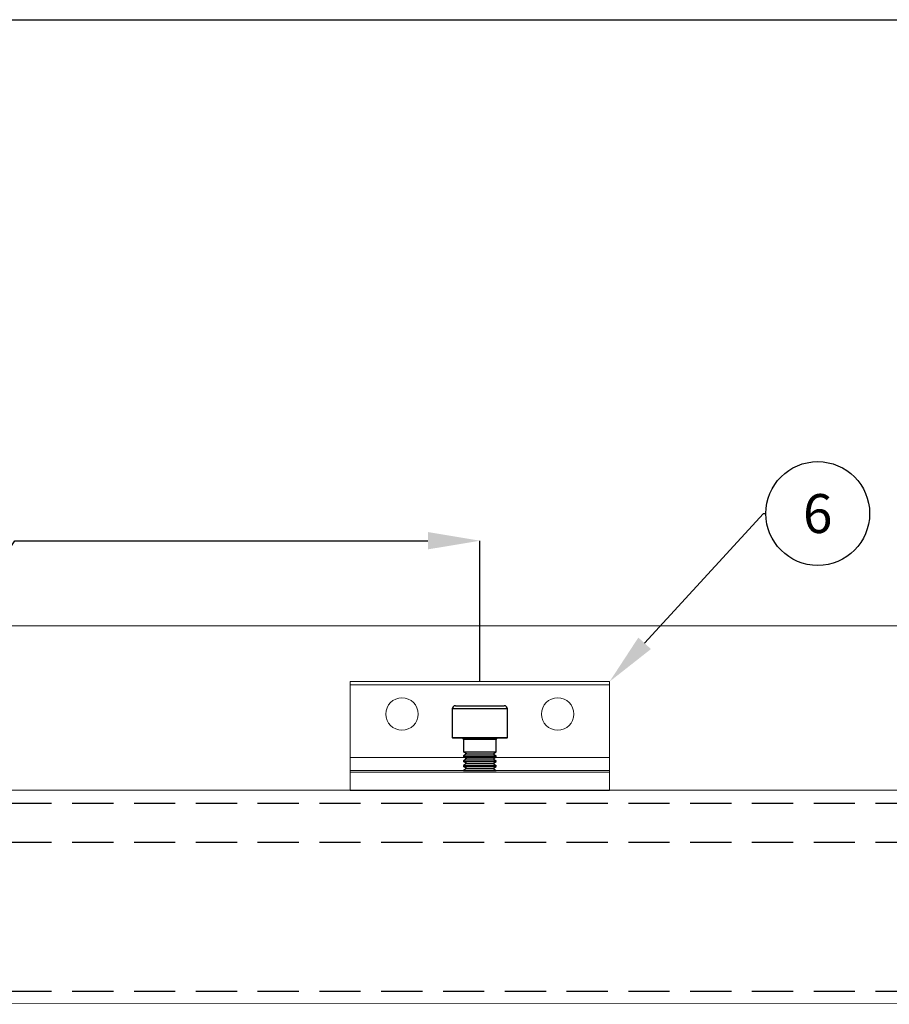
# Model space of a CAD drawing. Units: millimetres. Extents: x 50 to 988, y 30 to 683.
# Drawn here: x 340 to 474, y 532 to 683 of the extents above; entities that cross this region are included whole.
import ezdxf
from ezdxf import colors
from ezdxf.entities.mleader import LeaderData, LeaderLine
from ezdxf.enums import TextEntityAlignment as Align
from ezdxf.math import Vec2, Vec3

# ---------------------------------------------------------------- set-up
doc = ezdxf.new("R2010")
doc.units = ezdxf.units.MM
doc.header["$PDSIZE"] = -1
doc.linetypes.add('DASHED2', pattern=[9.525, 6.35, -3.175])
for name, color, linetype in [('Cuts', 7, 'DASHED2'), ('Dimensions', 7, 'Continuous'), ('Plot', 7, 'Continuous')]:
    doc.layers.add(name, color=color, linetype=linetype)
doc.layers.add('Helaform', color=7, linetype='Continuous', lineweight=15)
doc.styles.add('SLDTEXTSTYLE0', font='TXT', dxfattribs={"width": 0.605})
doc.dimstyles.new('SLDDIMSTYLE0', dxfattribs={"dimtxt": 8, "dimasz": 8, "dimexe": 0, "dimexo": 0.0625, "dimgap": 3, "dimtad": 1, "dimrnd": 0.5, "dimzin": 12, "dimdsep": 46, "dimtxsty": 'SLDTEXTSTYLE0', "dimcen": 0.09, "dimadec": 0, "dimazin": 3, "dimtfac": 1, "dimtofl": 0, "dimtmove": 0, "dimatfit": 3, "dimfxl": 1, "dimfrac": 2, "dimtolj": 1, "dimtzin": 12, "dimarcsym": 0})

# ---------------------------------------------------------------- blocks, each defined once
blk = doc.blocks.new('*D18')
at = {"layer": 'Defpoints', "color": 0, "transparency": 16777216}
for p in [(410.77, 603.18), (110.77, 581.48), (410.77, 581.48)]:
    blk.add_point(p, dxfattribs=at)
at = {"layer": 'Dimensions', "color": 0, "lineweight": -2, "transparency": 16777216}
for p, q in [((327.07, 603.18), (331.07, 609.18)), ((331.07, 609.18), (335.07, 597.18)), ((110.77, 581.54), (110.77, 603.18)), ((118.77, 603.18), (327.07, 603.18)), ((335.07, 597.18), (339.07, 603.18)), ((339.07, 603.18), (402.77, 603.18)), ((410.77, 581.54), (410.77, 603.18))]:
    blk.add_line(p, q, dxfattribs=at)
at = {"layer": 'Dimensions', "color": 0, "transparency": 16777216}
for points in [[(118.77, 604.52), (118.77, 601.85), (110.77, 603.18)], [(402.77, 604.52), (402.77, 601.85), (410.77, 603.18)]]:
    blk.add_solid(points, dxfattribs=at)
at = {"layer": 'Dimensions', "color": 0, "transparency": 16777216, "insert": (260.77, 610.18), "char_height": 8, "attachment_point": 5, "style": 'SLDTEXTSTYLE0'}
blk.add_mtext('\\A1;Max. 500', dxfattribs=at)
blk = doc.blocks.new('20202 Track (side)')
at = {"layer": 'Cuts'}
for p, q in [((65.53, 541.19), (765.53, 541.19)), ((65.53, 535.19), (765.53, 535.19)), ((65.53, 512.19), (765.53, 512.19))]:
    blk.add_line(p, q, dxfattribs=at)
at = {"layer": 'Helaform'}
for p, q in [((65.53, 543.19), (765.53, 543.19)), ((765.53, 510.44), (65.53, 510.19))]:
    blk.add_line(p, q, dxfattribs=at)
blk = doc.blocks.new('_TagCircle')
at = {"color": 0, "linetype": 'ByBlock', "lineweight": -2, "transparency": 16777216}
blk.add_circle((0, 0), 4, dxfattribs=at)
at = {"layer": 'Helaform', "color": 0, "transparency": 16777216}
blk.add_attdef('TAGNUMBER', text='', height=3, dxfattribs=at).set_placement((0, -1.5), align=Align.CENTER)
blk = doc.blocks.new('20076 Wall bracket (side)')
at = {"layer": 'Dimensions'}
blk.add_line((-20, -16.72), (20, -16.72), dxfattribs=at)
at = {"layer": 'Helaform', "color": 7, "linetype": 'Continuous', "lineweight": 15}
for p, q in [((20, 0), (-20, 0)), ((-20, 0), (-20, -16.72)), ((20, 0), (20, -16.72)), ((20, -0.5), (-20, -0.5))]:
    blk.add_line(p, q, dxfattribs=at)
at = {"layer": 'Helaform', "color": 7, "linetype": 'Continuous', "lineweight": 25}
for p, q in [((-4.25, -4.22), (-4.25, -8.62)), ((-3.75, -3.72), (0, -3.72)), ((0, -3.72), (3.75, -3.72)), ((4.25, -8.62), (4.25, -4.22)), ((0, -8.72), (-4.15, -8.72)), ((-2.5, -8.92), (-2.5, -10.81)), ((4.15, -8.72), (0, -8.72)), ((2.5, -10.81), (2.5, -8.92)), ((-2.5, -10.81), (0, -10.81)), ((-2.06, -11.12), (-2.5, -10.81)), ((-2.06, -11.12), (-2.5, -11.43)), ((-2.5, -11.43), (-2.5, -11.57)), ((-2.5, -11.43), (0, -11.43)), ((-2.06, -11.88), (-2.5, -11.57)), ((-2.5, -11.57), (0, -11.57)), ((-2.06, -11.88), (-2.5, -12.19)), ((-2.06, -11.12), (2.06, -11.12)), ((-2.06, -11.88), (2.06, -11.88)), ((0, -10.81), (2.5, -10.81)), ((0, -11.43), (2.5, -11.43)), ((0, -11.57), (2.5, -11.57)), ((2.06, -11.12), (2.5, -10.81)), ((2.06, -11.12), (2.5, -11.43)), ((2.06, -11.88), (2.5, -11.57)), ((2.06, -11.88), (2.5, -12.19)), ((2.5, -11.57), (2.5, -11.43)), ((-2.5, -12.19), (-2.5, -12.33)), ((-2.5, -12.19), (0, -12.19)), ((-2.06, -12.64), (-2.5, -12.33)), ((-2.5, -12.33), (0, -12.33)), ((-2.06, -12.64), (-2.5, -12.95)), ((-2.5, -12.95), (-2.5, -13.09)), ((-2.5, -12.95), (0, -12.95)), ((-2.06, -13.4), (-2.5, -13.09)), ((-2.5, -13.09), (0, -13.09)), ((-2.06, -13.4), (-2.5, -13.71)), ((-2.06, -12.64), (2.06, -12.64)), ((-2.06, -13.4), (2.06, -13.4)), ((0, -12.19), (2.5, -12.19)), ((0, -12.33), (2.5, -12.33)), ((0, -12.95), (2.5, -12.95)), ((0, -13.09), (2.5, -13.09)), ((2.06, -12.64), (2.5, -12.33)), ((2.06, -12.64), (2.5, -12.95)), ((2.06, -13.4), (2.5, -13.09)), ((2.06, -13.4), (2.5, -13.71)), ((2.5, -12.33), (2.5, -12.19)), ((2.5, -13.09), (2.5, -12.95)), ((-2.5, -13.71), (-2.5, -13.72)), ((-2.5, -13.71), (0, -13.71)), ((0, -13.71), (2.5, -13.71)), ((2.5, -13.72), (2.5, -13.71))]:
    blk.add_line(p, q, dxfattribs=at)
at = {"layer": 'Helaform', "color": 8, "linetype": 'Continuous', "lineweight": 25}
for p, q in [((0, -4.22), (-4.25, -4.22)), ((4.25, -4.22), (0, -4.22)), ((-4.25, -8.62), (0, -8.62)), ((0, -8.92), (-2.5, -8.92)), ((0, -8.62), (4.25, -8.62)), ((2.5, -8.92), (0, -8.92))]:
    blk.add_line(p, q, dxfattribs=at)
at = {"layer": 'Helaform'}
for p, q in [((20, -11.72), (-20, -11.72)), ((20, -13.72), (-20, -13.72)), ((-20, -13.97), (20, -13.97)), ((-2.5, -13.72), (2.5, -13.72))]:
    blk.add_line(p, q, dxfattribs=at)
at = {"layer": 'Helaform', "color": 7, "linetype": 'Continuous', "lineweight": 15}
for centre in [(-12, -5), (12, -5)]:
    blk.add_circle(centre, 2.5, dxfattribs=at)
at = {"layer": 'Helaform', "color": 7, "linetype": 'Continuous', "lineweight": 25}
for centre, radius, start, end in [((-3.75, -4.22), 0.5, 90.0005, 179.9954), ((3.75, -4.22), 0.5, 0.0046, 89.9997), ((-4.15, -8.62), 0.1, 180.0248, 269.9656), ((-2.7, -8.92), 0.2, 0.0136, 89.9938), ((2.7, -8.92), 0.2, 90.0065, 179.9855), ((4.15, -8.62), 0.1, 270.0352, 359.9734)]:
    blk.add_arc(centre, radius, start, end, dxfattribs=at)
blk = doc.blocks.new('20250 Cover plate + end caps (side)')
at = {"layer": 'Helaform'}
blk.add_line((6, 54), (706, 54), dxfattribs=at)

msp = doc.modelspace()

# ---------------------------------------------------------------- linework, layer by layer
at = {"layer": 'Plot'}
msp.add_line((50.36, 683.454), (974.36, 683.454), dxfattribs=at)

# ---------------------------------------------------------------- block references
at = {"layer": 'Helaform'}
for name, p in [('20250 Cover plate + end caps (side)', (84.765, 536.069)), ('20076 Wall bracket (side)', (410.765, 581.479)), ('20202 Track (side)', (25.233, 21.573))]:
    msp.add_blockref(name, p, dxfattribs=at)

# ---------------------------------------------------------------- dimensions: what is measured, and where the dimension line sits
at = {"layer": 'Dimensions'}
dim = msp.add_linear_dim(base=(410.765, 603.184), p1=(110.765, 581.479), p2=(410.765, 581.479), text='Max. 500', dimstyle='SLDDIMSTYLE0', dxfattribs=at)
dim.commit()
dim.dimension.update_dxf_attribs({"geometry": '*D18', "text_midpoint": (260.765, 610.184)})

# ---------------------------------------------------------------- leaders
at = {"layer": 'Helaform'}
ml = msp.add_multileader_block('Standard', dxfattribs=at)
ml.set_content('_TagCircle', color=256, scale=2)
ml.set_attribute('TAGNUMBER', '6', width=0)
ml.set_leader_properties()
ml.build(insert=Vec2(0, 0))
ml.multileader.update_dxf_attribs({"text_left_attachment_type": 6, "text_right_attachment_type": 6, "text_top_attachment_type": 10, "dogleg_length": 0.36, "arrow_head_size": 8})
ctx = ml.context
ctx.base_point, ctx.char_height, ctx.arrow_head_size, ctx.plane_origin = Vec3(454.841, 607.368), 8, 8, Vec3(430.765, 581.479)
ctx.left_attachment, ctx.right_attachment, ctx.bottom_attachment = 6, 6, 10
notes = []
notes.append((ctx, [(0, (1, 1, 0), (454.481, 607.368), (1, 0), 0.36, [(0, [(430.765, 581.479)], 0, [])])]))
ctx.block.insert = Vec3(462.841, 607.368)
for ctx, leaders in notes:
    for number, flags, end, landing, length, lines in leaders:
        leader = LeaderData()
        leader.index, (leader.has_last_leader_line, leader.has_dogleg_vector, leader.attachment_direction) = number, flags
        leader.last_leader_point, leader.dogleg_vector, leader.dogleg_length = Vec3(end), Vec3(landing), length
        for number, points, colour, breaks in lines:
            line = LeaderLine()
            line.index, line.vertices, line.color, line.breaks = number, Vec3.list(points), colors.encode_raw_color(colour), breaks
            leader.lines.append(line)
        ctx.leaders.append(leader)

doc.saveas('drawing.dxf')
